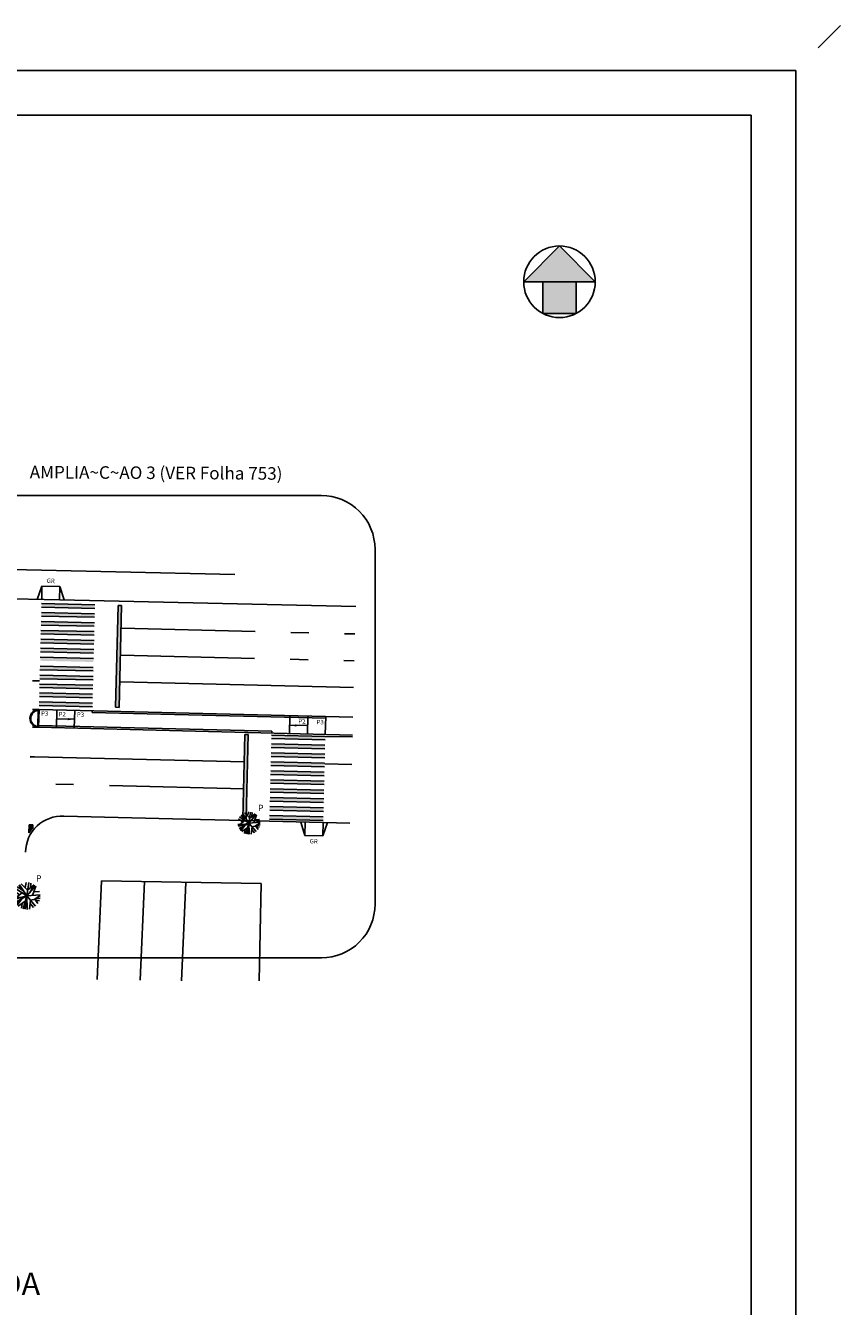
# Model space of a CAD drawing. Extents: x 185198 to 264390, y 678601 to 968908.
# Drawn here: x 185537 to 185628, y 678765 to 678908 of the extents above; entities that cross this region are included whole.
import ezdxf

# ---------------------------------------------------------------- set-up
doc = ezdxf.new("R2010")
doc.units = 0
doc.header["$LTSCALE"] = 4
doc.linetypes.add('HIDDENX2', pattern=[0])
doc.layers.get('0').update_dxf_attribs({"color": 1, "linetype": 'CONTINUOUS'})
for name, color, linetype in [('ALP', 9, 'CONTINUOUS'), ('ARV', 9, 'CONTINUOUS'), ('E-BORDO', 1, 'CONTINUOUS'), ('E-BORDOEXT', 1, 'CONTINUOUS'), ('E-FAIXA', 5, 'CONTINUOUS'), ('E-FAIXAPED', 5, 'CONTINUOUS'), ('E-PENA2', 2, 'CONTINUOUS'), ('E-PENA3', 3, 'CONTINUOUS'), ('E-TX2', 2, 'CONTINUOUS'), ('E-TX3', 3, 'CONTINUOUS'), ('E-TX5', 4, 'CONTINUOUS'), ('FORM2', 2, 'CONTINUOUS'), ('FORM6', 6, 'CONTINUOUS'), ('L-GRADIL', 3, 'CONTINUOUS'), ('TX1', 1, 'CONTINUOUS'), ('TX2', 2, 'CONTINUOUS'), ('VEG', 1, 'CONTINUOUS')]:
    doc.layers.add(name, color=color, linetype=linetype)
doc.styles.get("Standard").update_dxf_attribs({"font": 'ROMANS.SHX'})

# ---------------------------------------------------------------- blocks, each defined once
blk = doc.blocks.new('A1')
at = {"layer": 'ARV', "color": 0}
for p, q in [((-0.36, 0.4), (-0.29, 1.22)), ((0, 0), (-0.06, 1.25)), ((-0.03, 0.54), (0.14, 1.24)), ((0, 0), (0.31, 1.21)), ((-0.75, 0.3), (-1.25, -0.07)), ((-0.36, 0.4), (-1.24, 0.17)), ((0, 0), (-1.24, -0.13)), ((-0.87, 0.45), (-1.19, 0.39)), ((-0.75, 0.3), (-1.05, 0.68)), ((0, 0), (-0.83, 0.93)), ((0, 0), (-0.79, -0.97)), ((-0.33, 0.71), (-0.64, 1.07)), ((0, 0), (-0.16, -1.24)), ((0, 0), (1.08, 0.63)), ((0, 0), (1.2, 0.35)), ((0, 0), (0.7, -1.03)), ((0, 0), (1.06, -0.67)), ((0.13, 0.5), (0.78, 0.97)), ((0.4, 0.7), (0.46, 1.16)), ((0.43, 0.25), (0.89, 0.88)), ((0.45, -0.28), (1.21, 0.33)), ((0.55, 0.16), (1.24, 0.18)), ((0.61, 0.5), (1.02, 0.73)), ((-0.64, -0.4), (-1.18, -0.43)), ((-0.53, -0.06), (-0.82, -0.94)), ((-0.34, -0.42), (-0.68, -1.05)), ((-0.07, -0.54), (-0.68, -1.05)), ((-0.32, -0.74), (-0.34, -1.2)), ((-0.07, -0.54), (0.54, -1.13)), ((0.17, -0.78), (0.07, -1.25)), ((0.31, -0.46), (0.92, -0.84)), ((0.54, -0.6), (0.74, -1.01)), ((0.68, -0.1), (1.17, -0.44))]:
    blk.add_line(p, q, dxfattribs=at)
blk = doc.blocks.new('GR')
at = {"layer": 'E-PENA3', "color": 0, "linetype": 'CONTINUOUS'}
for p, q in [((0.06, 1.5), (-0.5, 0.02)), ((0.06, 1.5), (0, 0)), ((0.06, 1.5), (2.06, 1.43)), ((2.06, 1.42), (2, -0.08)), ((2.06, 1.43), (2.5, -0.09))]:
    blk.add_line(p, q, dxfattribs=at)
blk = doc.blocks.new('N')
at = {"layer": 'E-TX5', "color": 0}
for p, q in [((-26.19, -20.99), (-29.69, -24.49)), ((-22.69, -24.49), (-26.19, -20.99)), ((-29.69, -24.49), (-22.69, -24.49)), ((-27.83, -24.49), (-27.83, -27.58)), ((-24.55, -24.49), (-24.55, -27.58)), ((-27.83, -27.58), (-24.55, -27.58))]:
    blk.add_line(p, q, dxfattribs=at)
blk.add_circle((-26.19, -24.49), 3.5, dxfattribs=at)
for points in [[(-29.69, -24.49), (-26.19, -20.99), (-22.69, -24.49)], [(-27.83, -24.49), (-24.55, -24.49), (-27.83, -27.58), (-24.55, -27.58)]]:
    blk.add_solid(points, dxfattribs=at)
blk = doc.blocks.new('4')
at = {"layer": 'TX2', "color": 0}
blk.add_text('GR', height=1, rotation=7.102, dxfattribs=at).set_placement((-1.52, -0.07))

msp = doc.modelspace()

# ---------------------------------------------------------------- linework, layer by layer
at = {"color": 0}
msp.add_line((185625.57, 678905.62), (185628.07, 678908.12), dxfattribs=at)
at = {"layer": 'ALP', "color": 0}
for p, q in [((185560.34, 678846.76, 18.63), (185505.8, 678847.95, 18.58)), ((185545.42, 678812.52, 18.9), (185544.93, 678801.49, 18.88)), ((185563.28, 678812.2, 18.87), (185545.42, 678812.52, 18.9)), ((185550.23, 678812.44), (185549.74, 678801.4, -0.02)), ((185554.87, 678812.34), (185554.38, 678801.31, -0.02)), ((185563.28, 678812.2, 18.87), (185563.08, 678801.34, 18.87))]:
    msp.add_line(p, q, dxfattribs=at)
at = {"layer": 'E-BORDO', "color": 0}
for p, q in [((185538.34, 678831.56), (185538.29, 678829.77)), ((185538.44, 678831.67), (185573.55, 678830.81)), ((185538.39, 678829.67), (185573.5, 678828.81)), ((185570.45, 678828.66), (185573.49, 678828.59))]:
    msp.add_line(p, q, dxfattribs=at)
msp.add_lwpolyline([(185538.34, 678831.56, 0.894426), (185538.29, 678829.77, 0.894426)], format="xyb", dxfattribs=at)
msp.add_arc((185538.42, 678830.67), 1, 88.6026, 268.6026, dxfattribs=at)
at = {"layer": 'E-BORDOEXT', "color": 0}
for p, q in [((185506.03, 678844.74, 18.53), (185540.75, 678843.91, 18.51)), ((185540.75, 678843.91, 18.51), (185573.87, 678843.17, 18.44)), ((185554.89, 678819.4, 18.57), (185541.22, 678819.74, 18.55)), ((185554.89, 678819.4, 18.57), (185559.69, 678819.28, 18.58)), ((185573.22, 678818.95, 18.61), (185559.69, 678819.28, 18.58))]:
    msp.add_line(p, q, dxfattribs=at)
msp.add_arc((185541, 678815.68, 18.48), 4.06, 86.9216, 179.4908, dxfattribs=at)
at = {"layer": 'E-FAIXA', "color": 0}
for p, q in [((185538.71, 678842.51), (185544.66, 678842.37)), ((185538.72, 678843.11), (185544.67, 678842.97)), ((185538.73, 678843.51), (185544.68, 678843.37)), ((185547.28, 678843.3), (185547.68, 678843.29)), ((185538.67, 678841.11), (185544.62, 678840.97)), ((185538.68, 678841.51), (185544.63, 678841.37)), ((185538.7, 678842.11), (185544.65, 678841.97)), ((185538.65, 678840.11), (185544.6, 678839.97)), ((185538.66, 678840.51), (185544.61, 678840.37)), ((185547.66, 678840.74), (185562.62, 678840.38)), ((185566.61, 678840.28), (185568.61, 678840.23)), ((185572.61, 678840.13), (185573.77, 678840.11)), ((185538.61, 678838.51), (185544.56, 678838.37)), ((185538.62, 678839.11), (185544.58, 678838.97)), ((185538.63, 678839.51), (185544.59, 678839.37)), ((185538.58, 678837.51), (185544.54, 678837.37)), ((185538.6, 678838.11), (185544.55, 678837.97)), ((185547.59, 678837.74), (185562.54, 678837.38)), ((185566.54, 678837.28), (185568.54, 678837.23)), ((185572.54, 678837.14), (185573.7, 678837.11)), ((185538.53, 678835.51), (185544.49, 678835.37)), ((185538.55, 678836.11), (185544.5, 678835.97)), ((185538.56, 678836.51), (185544.51, 678836.37)), ((185537.73, 678834.86, 19.12), (185538.51, 678834.85, 19.12)), ((185538.5, 678834.12), (185544.45, 678833.97)), ((185538.51, 678834.51), (185544.46, 678834.37)), ((185538.52, 678835.11), (185544.48, 678834.97)), ((185547.52, 678834.75), (185573.63, 678834.11)), ((185538.46, 678832.52), (185544.41, 678832.37)), ((185538.48, 678833.12), (185544.43, 678832.97)), ((185538.49, 678833.52), (185544.44, 678833.37)), ((185537.73, 678831.68), (185538.44, 678831.67)), ((185538.44, 678831.67), (185538.39, 678829.67)), ((185538.45, 678832.12), (185544.41, 678831.97)), ((185540.44, 678831.62), (185540.39, 678829.62)), ((185542.44, 678831.57), (185542.39, 678829.57)), ((185547, 678831.91), (185547.4, 678831.9)), ((185538.39, 678829.67), (185537.73, 678829.69)), ((185566.45, 678828.98), (185566.5, 678830.98)), ((185568.45, 678828.93), (185568.5, 678830.93)), ((185570.45, 678828.88), (185570.5, 678830.88)), ((185561.45, 678828.88), (185561.85, 678828.87)), ((185564.44, 678828.41), (185570.44, 678828.26)), ((185564.45, 678828.81), (185570.45, 678828.66)), ((185564.4, 678826.81), (185570.4, 678826.66)), ((185564.42, 678827.41), (185570.41, 678827.26)), ((185564.43, 678827.81), (185570.42, 678827.66)), ((185537.46, 678826.39), (185537.94, 678826.38)), ((185537.94, 678826.38), (185537.46, 678826.35)), ((185537.94, 678826.38), (185561.42, 678825.8)), ((185564.37, 678825.41), (185570.36, 678825.26)), ((185564.38, 678825.81), (185570.37, 678825.66)), ((185564.39, 678826.41), (185570.39, 678826.26)), ((185570.42, 678825.58), (185573.42, 678825.51)), ((185564.34, 678824.41), (185570.34, 678824.26)), ((185564.35, 678824.81), (185570.35, 678824.66)), ((185540.31, 678823.32), (185542.31, 678823.27)), ((185546.31, 678823.17), (185561.35, 678822.8)), ((185564.29, 678822.41), (185570.29, 678822.26)), ((185564.3, 678822.81), (185570.3, 678822.66)), ((185564.32, 678823.41), (185570.32, 678823.26)), ((185564.33, 678823.81), (185570.33, 678823.66)), ((185564.27, 678821.41), (185570.27, 678821.26)), ((185564.28, 678821.81), (185570.28, 678821.66)), ((185564.23, 678819.81), (185570.23, 678819.66)), ((185564.24, 678820.41), (185570.24, 678820.26)), ((185564.25, 678820.81), (185570.25, 678820.66)), ((185537.32, 678817.89), (185537.35, 678818.76)), ((185537.75, 678818.76), (185537.35, 678818.76)), ((185537.74, 678818.47), (185537.75, 678818.76)), ((185561.22, 678819.48), (185561.62, 678819.47)), ((185564.22, 678819.41), (185570.22, 678819.26))]:
    msp.add_line(p, q, dxfattribs=at)
at = {"layer": 'E-FAIXA', "color": 0, "linetype": 'HIDDENX2'}
msp.add_lwpolyline([(185486.06, 678849.58), (185486.06, 678809.89, 0.414214), (185492.06, 678803.89), (185570.02, 678803.89, 0.414214), (185576.02, 678809.89), (185576.02, 678849.58, 0.414214), (185570.02, 678855.58), (185492.06, 678855.58, 0.414214)], format="xyb", close=True, dxfattribs=at)
at = {"layer": 'E-FAIXA', "color": 0}
msp.add_arc((185541, 678815.68, 18.48), 4.29, 139.4203, 149.0594, dxfattribs=at)
for points in [[(185538.71, 678842.51), (185538.7, 678842.11), (185544.66, 678842.37), (185544.65, 678841.97)], [(185538.73, 678843.51), (185538.72, 678843.11), (185544.68, 678843.37), (185544.67, 678842.97)], [(185547.28, 678843.3), (185547.68, 678843.29), (185547, 678831.91), (185547.4, 678831.9)], [(185538.68, 678841.51), (185538.67, 678841.11), (185544.63, 678841.37), (185544.62, 678840.97)], [(185538.66, 678840.51), (185538.65, 678840.11), (185544.61, 678840.37), (185544.6, 678839.97)], [(185538.61, 678838.51), (185538.6, 678838.11), (185544.56, 678838.37), (185544.55, 678837.97)], [(185538.63, 678839.51), (185538.62, 678839.11), (185544.59, 678839.37), (185544.58, 678838.97)], [(185538.58, 678837.51), (185538.57, 678837.11), (185544.54, 678837.37), (185544.53, 678836.97)], [(185538.53, 678835.51), (185538.52, 678835.11), (185544.49, 678835.37), (185544.48, 678834.97)], [(185538.56, 678836.51), (185538.55, 678836.11), (185544.51, 678836.37), (185544.5, 678835.97)], [(185538.51, 678834.51), (185538.5, 678834.12), (185544.46, 678834.37), (185544.45, 678833.97)], [(185538.46, 678832.52), (185538.45, 678832.12), (185544.41, 678832.37), (185544.41, 678831.97)], [(185538.49, 678833.52), (185538.48, 678833.12), (185544.44, 678833.37), (185544.43, 678832.97)], [(185561.45, 678828.88), (185561.85, 678828.87), (185561.22, 678819.48), (185561.62, 678819.47)], [(185564.45, 678828.81), (185564.44, 678828.41), (185570.45, 678828.66), (185570.44, 678828.26)], [(185564.4, 678826.81), (185564.39, 678826.41), (185570.4, 678826.66), (185570.39, 678826.26)], [(185564.43, 678827.81), (185564.42, 678827.41), (185570.42, 678827.66), (185570.41, 678827.26)], [(185564.38, 678825.81), (185564.37, 678825.41), (185570.37, 678825.66), (185570.36, 678825.26)], [(185564.35, 678824.81), (185564.34, 678824.41), (185570.35, 678824.66), (185570.34, 678824.26)], [(185564.3, 678822.81), (185564.29, 678822.41), (185570.3, 678822.66), (185570.29, 678822.26)], [(185564.33, 678823.81), (185564.32, 678823.41), (185570.33, 678823.66), (185570.32, 678823.26)], [(185564.28, 678821.81), (185564.27, 678821.41), (185570.28, 678821.66), (185570.27, 678821.26)], [(185564.23, 678819.81), (185564.22, 678819.41), (185570.23, 678819.66), (185570.22, 678819.26)], [(185564.25, 678820.81), (185564.24, 678820.41), (185570.25, 678820.66), (185570.24, 678820.26)], [(185537.35, 678818.76), (185537.75, 678818.76), (185537.32, 678817.89), (185537.74, 678818.47)]]:
    msp.add_solid(points, dxfattribs=at)
at = {"layer": 'E-FAIXAPED', "color": 0}
for p, q in [((185547, 678831.91), (185547.28, 678843.3)), ((185547.4, 678831.9), (185547.68, 678843.29)), ((185561.22, 678819.48), (185561.45, 678828.88)), ((185561.62, 678819.47), (185561.85, 678828.87))]:
    msp.add_line(p, q, dxfattribs=at)
at = {"layer": 'E-PENA2', "color": 0}
for p, q in [((185540.42, 678830.62), (185542.42, 678830.57)), ((185568.48, 678829.87), (185566.48, 678829.92))]:
    msp.add_line(p, q, dxfattribs=at)
at = {"layer": 'E-PENA3', "color": 0, "linetype": 'CONTINUOUS'}
msp.add_line((185564.46, 678829.23), (185564.46, 678829.03), dxfattribs=at)
at = {"layer": 'E-TX2', "color": 0}
for points in [[(185541.66, 678830.46), (185541.67, 678830.71), (185542.42, 678830.57)], [(185567.22, 678829.75), (185567.23, 678830), (185566.48, 678829.91)]]:
    msp.add_solid(points, dxfattribs=at)
at = {"layer": 'FORM2', "color": 0}
for p, q in [((185202.57, 678903.12), (185623.07, 678903.12)), ((185623.07, 678903.12), (185623.07, 678606.12))]:
    msp.add_line(p, q, dxfattribs=at)
at = {"layer": 'FORM6', "color": 0}
for p, q in [((185215.07, 678898.12), (185618.07, 678898.12)), ((185618.07, 678898.12), (185618.07, 678611.12))]:
    msp.add_line(p, q, dxfattribs=at)
at = {"layer": 'L-GRADIL', "color": 0}
for p, q in [((185544.39, 678831.52), (185544.39, 678831.32)), ((185544.39, 678831.32), (185570.5, 678830.68)), ((185538.4, 678829.87), (185564.46, 678829.23))]:
    msp.add_line(p, q, dxfattribs=at)

# ---------------------------------------------------------------- block references
at = {"color": 0, "xscale": 0.5, "yscale": 0.5, "zscale": 0.5, "rotation": 351.0410622979966}
for p in [(185540.05, 678845.73), (185569.46, 678816.62)]:
    msp.add_blockref('4', p, dxfattribs=at)
at = {"layer": 'ARV', "color": 0, "rotation": 178.7542476712115}
msp.add_blockref('A1', (185561.92, 678818.96, 18.63), dxfattribs=at)
at = {"layer": 'ARV', "color": 0, "xscale": 1.2, "yscale": 1.2, "zscale": 1.2, "rotation": 178.7542476712115}
msp.add_blockref('A1', (185537.07, 678810.82, 18.6), dxfattribs=at)
at = {"layer": 'E-TX2', "color": 0}
for p, rotation in [((185538.74, 678843.96), 1.001921805165435), ((185570.21, 678819.03), 180.8137323630514)]:
    msp.add_blockref('GR', p, dxfattribs=dict(at, rotation=rotation))
at = {"layer": 'VEG', "color": 0, "xscale": 1.142857142857143, "yscale": 1.142857142857143, "zscale": 1.142857142857143}
msp.add_blockref('N', (185626.58, 678907.47), dxfattribs=at)

# ---------------------------------------------------------------- texts
at = {"layer": 'E-TX3', "color": 0}
msp.add_text('AMPLIA~C~AO 3 (VER Folha 753)', height=1.4, rotation=359.6642, dxfattribs=at).set_placement((185537.4, 678857.51, -19.12))
at = {"layer": 'FORM6', "color": 0}
msp.add_text('LEGENDA', height=2.5, dxfattribs=at).set_placement((185523.46, 678766.21))
at = {"layer": 'TX1', "color": 0}
for s, p in [('P3', (185538.67, 678830.97)), ('P2', (185540.64, 678830.88)), ('P3', (185542.68, 678830.84)), ('P2', (185567.44, 678830.08)), ('P3', (185569.48, 678830))]:
    msp.add_text(s, height=0.5, rotation=0.3763, dxfattribs=at).set_placement(p)
at = {"layer": 'TX2', "color": 0}
for p in [(185562.95, 678820.31, 2.03), (185538.1, 678812.43, 2)]:
    msp.add_text('P', height=0.7, dxfattribs=at).set_placement(p)

doc.saveas('drawing.dxf')
